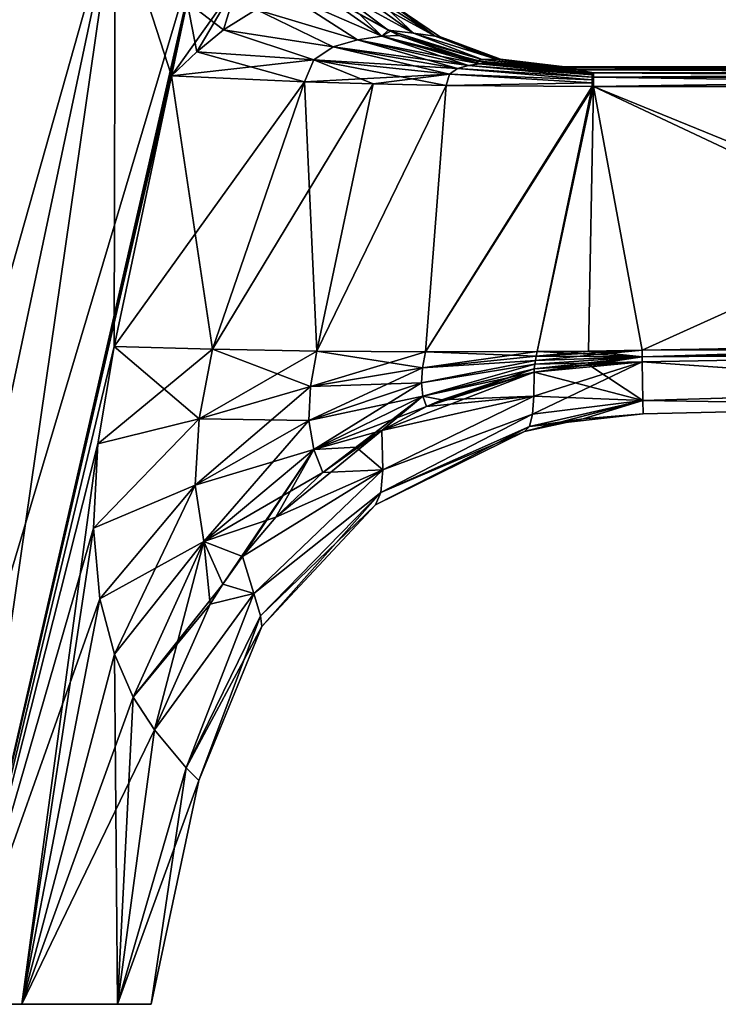
# Model space of a CAD drawing. Units: millimetres. Extents: x -36 to 119, y 0 to 111.
# Drawn here: x 16 to 67, y 0 to 72 of the extents above; entities that cross this region are included whole.
import ezdxf

# ---------------------------------------------------------------- set-up
doc = ezdxf.new("R2010")
doc.units = ezdxf.units.MM
doc.header["$LTSCALE"] = 65.185185
for name, color, linetype in [('1', 7, 'CONTINUOUS'), ('10', 7, 'CONTINUOUS'), ('11', 7, 'CONTINUOUS'), ('12', 7, 'CONTINUOUS'), ('13', 7, 'CONTINUOUS'), ('14', 7, 'CONTINUOUS'), ('15', 7, 'CONTINUOUS'), ('16', 7, 'CONTINUOUS'), ('17', 7, 'CONTINUOUS'), ('18', 7, 'CONTINUOUS'), ('19', 7, 'CONTINUOUS'), ('2', 7, 'CONTINUOUS'), ('21', 7, 'CONTINUOUS'), ('26', 7, 'CONTINUOUS'), ('27', 7, 'CONTINUOUS'), ('29', 7, 'CONTINUOUS'), ('30', 7, 'CONTINUOUS'), ('31', 7, 'CONTINUOUS'), ('32', 7, 'CONTINUOUS'), ('36', 7, 'CONTINUOUS'), ('37', 7, 'CONTINUOUS'), ('38', 7, 'CONTINUOUS'), ('39', 7, 'CONTINUOUS'), ('4', 7, 'CONTINUOUS'), ('40', 7, 'CONTINUOUS'), ('5', 7, 'CONTINUOUS'), ('6', 7, 'CONTINUOUS'), ('7', 7, 'CONTINUOUS'), ('8', 7, 'CONTINUOUS')]:
    doc.layers.add(name, color=color, linetype=linetype)

msp = doc.modelspace()

# ---------------------------------------------------------------- linework, layer by layer
at = {"layer": '1', "linetype": 'Continuous'}
for points in [[(22.906, 81.007, 24.373), (12.023, 83.32, 24.373), (0, 0, 25), (22.906, 81.007, 24.373)], [(5.758, 0, 24.357), (22.906, 81.007, 24.373), (0, 0, 25), (5.758, 0, 24.357)], [(11.212, 0, 22.466), (22.906, 81.007, 24.373), (5.758, 0, 24.357), (11.212, 0, 22.466)], [(22.839, 48.307, 21.767), (22.906, 81.007, 24.373), (11.212, 0, 22.466), (22.839, 48.307, 21.767)], [(27.066, 68.196, 21.767), (22.906, 81.007, 24.373), (22.839, 48.307, 21.767), (27.066, 68.196, 21.767)], [(28.215, 73.601, 21.767), (22.906, 81.007, 24.373), (27.066, 68.196, 21.767), (28.215, 73.601, 21.767)], [(21.643, 41.165, 21.586), (22.839, 48.307, 21.767), (11.212, 0, 22.466), (21.643, 41.165, 21.586)], [(16.068, 0, 19.441), (21.643, 41.165, 21.586), (11.212, 0, 22.466), (16.068, 0, 19.441)], [(21.317, 34.962, 20.989), (21.643, 41.165, 21.586), (16.068, 0, 19.441), (21.317, 34.962, 20.989)], [(21.796, 29.785, 19.904), (21.317, 34.962, 20.989), (16.068, 0, 19.441), (21.796, 29.785, 19.904)], [(22.855, 25.704, 18.319), (21.796, 29.785, 19.904), (16.068, 0, 19.441), (22.855, 25.704, 18.319)], [(23.085, 0, 10.729), (22.855, 25.704, 18.319), (16.068, 0, 19.441), (23.085, 0, 10.729)], [(24.247, 22.57, 16.22), (22.855, 25.704, 18.319), (23.085, 0, 10.729), (24.247, 22.57, 16.22)], [(25.797, 20.163, 13.5), (24.247, 22.57, 16.22), (23.085, 0, 10.729), (25.797, 20.163, 13.5)], [(28.134, 17.359, 7.302), (25.797, 20.163, 13.5), (23.085, 0, 10.729), (28.134, 17.359, 7.302)], [(25.559, 0), (28.134, 17.359, 7.302), (23.085, 0, 10.729), (25.559, 0)], [(29.054, 16.444), (28.134, 17.359, 7.302), (25.559, 0), (29.054, 16.444)]]:
    msp.add_3dface(points, dxfattribs=at)
at = {"layer": '10', "linetype": 'Continuous'}
for points in [[(35.686, 74.102, 16.999), (42.509, 71.102, 14.461), (37.649, 74.533, 15.111), (35.686, 74.102, 16.999)], [(42.509, 71.102, 14.461), (43.772, 71.148, 13.069), (37.649, 74.533, 15.111), (42.509, 71.102, 14.461)], [(37.649, 74.533, 15.111), (43.772, 71.148, 13.069), (43.14, 71.47, 13.093), (37.649, 74.533, 15.111)], [(39.057, 74.498, 13.246), (37.649, 74.533, 15.111), (42.981, 71.556, 13.099), (39.057, 74.498, 13.246)], [(42.981, 71.556, 13.099), (37.649, 74.533, 15.111), (43.14, 71.47, 13.093), (42.981, 71.556, 13.099)], [(33.279, 73.071, 18.728), (40.717, 70.846, 15.583), (35.686, 74.102, 16.999), (33.279, 73.071, 18.728)], [(40.717, 70.846, 15.583), (42.509, 71.102, 14.461), (35.686, 74.102, 16.999), (40.717, 70.846, 15.583)], [(30.884, 71.558, 20.051), (38.926, 70.316, 16.472), (33.279, 73.071, 18.728), (30.884, 71.558, 20.051)], [(38.926, 70.316, 16.472), (40.717, 70.846, 15.583), (33.279, 73.071, 18.728), (38.926, 70.316, 16.472)], [(28.907, 69.962, 20.972), (37.516, 69.356, 17.12), (30.884, 71.558, 20.051), (28.907, 69.962, 20.972)], [(37.516, 69.356, 17.12), (38.926, 70.316, 16.472), (30.884, 71.558, 20.051), (37.516, 69.356, 17.12)], [(40.717, 70.846, 15.583), (49.67, 69.083, 13.553), (42.509, 71.102, 14.461), (40.717, 70.846, 15.583)], [(43.772, 71.148, 13.069), (42.509, 71.102, 14.461), (49.42, 69.301, 12.91), (43.772, 71.148, 13.069)], [(49.67, 69.083, 13.553), (50.244, 69.135, 12.893), (42.509, 71.102, 14.461), (49.67, 69.083, 13.553)], [(42.509, 71.102, 14.461), (50.244, 69.135, 12.893), (49.42, 69.301, 12.91), (42.509, 71.102, 14.461)], [(37.516, 69.356, 17.12), (48.082, 68.729, 14.287), (38.926, 70.316, 16.472), (37.516, 69.356, 17.12)], [(38.926, 70.316, 16.472), (48.875, 68.942, 13.979), (40.717, 70.846, 15.583), (38.926, 70.316, 16.472)], [(48.082, 68.729, 14.287), (48.875, 68.942, 13.979), (38.926, 70.316, 16.472), (48.082, 68.729, 14.287)], [(48.875, 68.942, 13.979), (49.67, 69.083, 13.553), (40.717, 70.846, 15.583), (48.875, 68.942, 13.979)], [(27.066, 68.196, 21.767), (37.516, 69.356, 17.12), (28.907, 69.962, 20.972), (27.066, 68.196, 21.767)], [(27.066, 68.196, 21.767), (36.833, 67.751, 17.36), (37.516, 69.356, 17.12), (27.066, 68.196, 21.767)], [(36.833, 67.751, 17.36), (47.486, 68.308, 14.546), (37.516, 69.356, 17.12), (36.833, 67.751, 17.36)], [(47.486, 68.308, 14.546), (48.082, 68.729, 14.287), (37.516, 69.356, 17.12), (47.486, 68.308, 14.546)], [(48.082, 68.729, 14.287), (47.486, 68.308, 14.546), (57.968, 67.899, 13.627), (48.082, 68.729, 14.287)], [(48.875, 68.942, 13.979), (48.082, 68.729, 14.287), (57.968, 68.102, 13.481), (48.875, 68.942, 13.979)], [(57.968, 68.102, 13.481), (48.082, 68.729, 14.287), (57.968, 67.899, 13.627), (57.968, 68.102, 13.481)], [(49.67, 69.083, 13.553), (48.875, 68.942, 13.979), (57.968, 68.261, 13.288), (49.67, 69.083, 13.553)], [(57.968, 68.261, 13.288), (48.875, 68.942, 13.979), (57.968, 68.102, 13.481), (57.968, 68.261, 13.288)], [(50.244, 69.135, 12.893), (49.67, 69.083, 13.553), (50.412, 69.104, 12.89), (50.244, 69.135, 12.893)], [(50.412, 69.104, 12.89), (49.67, 69.083, 13.553), (57.967, 68.417, 12.818), (50.412, 69.104, 12.89)], [(57.967, 68.417, 12.818), (49.67, 69.083, 13.553), (57.967, 68.369, 13.063), (57.967, 68.417, 12.818)], [(57.967, 68.369, 13.063), (49.67, 69.083, 13.553), (57.968, 68.261, 13.288), (57.967, 68.369, 13.063)], [(36.833, 67.751, 17.36), (41.888, 67.596, 15.816), (47.486, 68.308, 14.546), (36.833, 67.751, 17.36)], [(41.888, 67.596, 15.816), (47.239, 67.485, 14.665), (47.486, 68.308, 14.546), (41.888, 67.596, 15.816)], [(47.486, 68.308, 14.546), (47.239, 67.485, 14.665), (57.968, 67.667, 13.718), (47.486, 68.308, 14.546)], [(57.968, 67.899, 13.627), (47.486, 68.308, 14.546), (57.968, 67.667, 13.718), (57.968, 67.899, 13.627)], [(47.239, 67.485, 14.665), (57.969, 67.419, 13.75), (57.968, 67.667, 13.718), (47.239, 67.485, 14.665)]]:
    msp.add_3dface(points, dxfattribs=at)
at = {"layer": '11', "linetype": 'Continuous'}
for points in [[(28.215, 73.601, 21.767), (30.884, 71.558, 20.051), (31.949, 75.132, 19.61), (28.215, 73.601, 21.767)], [(30.884, 71.558, 20.051), (33.279, 73.071, 18.728), (31.949, 75.132, 19.61), (30.884, 71.558, 20.051)], [(28.215, 73.601, 21.767), (27.066, 68.196, 21.767), (28.907, 69.962, 20.972), (28.215, 73.601, 21.767)], [(28.215, 73.601, 21.767), (28.907, 69.962, 20.972), (30.884, 71.558, 20.051), (28.215, 73.601, 21.767)]]:
    msp.add_3dface(points, dxfattribs=at)
at = {"layer": '12', "linetype": 'Continuous'}
for points in [[(28.215, 73.601, -21.767), (31.949, 75.132, -19.61), (27.066, 68.196, -21.767), (28.215, 73.601, -21.767)], [(27.066, 68.196, -21.767), (31.949, 75.132, -19.61), (28.907, 69.962, -20.972), (27.066, 68.196, -21.767)], [(28.907, 69.962, -20.972), (31.949, 75.132, -19.61), (30.884, 71.558, -20.051), (28.907, 69.962, -20.972)], [(30.884, 71.558, -20.051), (31.949, 75.132, -19.61), (33.279, 73.071, -18.728), (30.884, 71.558, -20.051)]]:
    msp.add_3dface(points, dxfattribs=at)
at = {"layer": '13', "linetype": 'Continuous'}
for points in [[(35.686, 74.102, -16.999), (37.649, 74.533, -15.111), (42.509, 71.102, -14.461), (35.686, 74.102, -16.999)], [(37.649, 74.533, -15.111), (39.057, 74.498, -13.246), (42.509, 71.102, -14.461), (37.649, 74.533, -15.111)], [(42.509, 71.102, -14.461), (39.057, 74.498, -13.246), (42.981, 71.556, -13.099), (42.509, 71.102, -14.461)], [(33.279, 73.071, -18.728), (35.686, 74.102, -16.999), (40.717, 70.846, -15.583), (33.279, 73.071, -18.728)], [(35.686, 74.102, -16.999), (42.509, 71.102, -14.461), (40.717, 70.846, -15.583), (35.686, 74.102, -16.999)], [(30.884, 71.558, -20.051), (33.279, 73.071, -18.728), (38.926, 70.316, -16.472), (30.884, 71.558, -20.051)], [(33.279, 73.071, -18.728), (40.717, 70.846, -15.583), (38.926, 70.316, -16.472), (33.279, 73.071, -18.728)], [(28.907, 69.962, -20.972), (30.884, 71.558, -20.051), (37.516, 69.356, -17.12), (28.907, 69.962, -20.972)], [(30.884, 71.558, -20.051), (38.926, 70.316, -16.472), (37.516, 69.356, -17.12), (30.884, 71.558, -20.051)], [(42.509, 71.102, -14.461), (48.875, 68.942, -13.979), (40.717, 70.846, -15.583), (42.509, 71.102, -14.461)], [(43.14, 71.47, -13.093), (42.509, 71.102, -14.461), (42.981, 71.556, -13.099), (43.14, 71.47, -13.093)], [(43.772, 71.148, -13.069), (42.509, 71.102, -14.461), (43.14, 71.47, -13.093), (43.772, 71.148, -13.069)], [(43.772, 71.148, -13.069), (49.67, 69.083, -13.553), (42.509, 71.102, -14.461), (43.772, 71.148, -13.069)], [(49.67, 69.083, -13.553), (48.875, 68.942, -13.979), (42.509, 71.102, -14.461), (49.67, 69.083, -13.553)], [(49.42, 69.301, -12.91), (49.67, 69.083, -13.553), (43.772, 71.148, -13.069), (49.42, 69.301, -12.91)], [(38.926, 70.316, -16.472), (47.486, 68.308, -14.546), (37.516, 69.356, -17.12), (38.926, 70.316, -16.472)], [(40.717, 70.846, -15.583), (48.082, 68.729, -14.287), (38.926, 70.316, -16.472), (40.717, 70.846, -15.583)], [(48.082, 68.729, -14.287), (47.486, 68.308, -14.546), (38.926, 70.316, -16.472), (48.082, 68.729, -14.287)], [(48.875, 68.942, -13.979), (48.082, 68.729, -14.287), (40.717, 70.846, -15.583), (48.875, 68.942, -13.979)], [(27.066, 68.196, -21.767), (28.907, 69.962, -20.972), (36.833, 67.751, -17.36), (27.066, 68.196, -21.767)], [(28.907, 69.962, -20.972), (37.516, 69.356, -17.12), (36.833, 67.751, -17.36), (28.907, 69.962, -20.972)], [(37.516, 69.356, -17.12), (41.888, 67.596, -15.816), (36.833, 67.751, -17.36), (37.516, 69.356, -17.12)], [(47.486, 68.308, -14.546), (47.239, 67.485, -14.665), (37.516, 69.356, -17.12), (47.486, 68.308, -14.546)], [(47.239, 67.485, -14.665), (41.888, 67.596, -15.816), (37.516, 69.356, -17.12), (47.239, 67.485, -14.665)], [(48.082, 68.729, -14.287), (57.968, 67.899, -13.627), (47.486, 68.308, -14.546), (48.082, 68.729, -14.287)], [(48.875, 68.942, -13.979), (57.968, 68.102, -13.481), (48.082, 68.729, -14.287), (48.875, 68.942, -13.979)], [(57.968, 68.102, -13.481), (57.968, 67.899, -13.627), (48.082, 68.729, -14.287), (57.968, 68.102, -13.481)], [(49.67, 69.083, -13.553), (57.968, 68.261, -13.288), (48.875, 68.942, -13.979), (49.67, 69.083, -13.553)], [(57.968, 68.261, -13.288), (57.968, 68.102, -13.481), (48.875, 68.942, -13.979), (57.968, 68.261, -13.288)], [(50.244, 69.135, -12.893), (49.67, 69.083, -13.553), (49.42, 69.301, -12.91), (50.244, 69.135, -12.893)], [(50.244, 69.135, -12.893), (57.967, 68.369, -13.063), (49.67, 69.083, -13.553), (50.244, 69.135, -12.893)], [(57.967, 68.369, -13.063), (57.968, 68.261, -13.288), (49.67, 69.083, -13.553), (57.967, 68.369, -13.063)], [(50.412, 69.104, -12.89), (57.967, 68.369, -13.063), (50.244, 69.135, -12.893), (50.412, 69.104, -12.89)], [(57.967, 68.417, -12.818), (57.967, 68.369, -13.063), (50.412, 69.104, -12.89), (57.967, 68.417, -12.818)], [(47.486, 68.308, -14.546), (57.968, 67.667, -13.718), (47.239, 67.485, -14.665), (47.486, 68.308, -14.546)], [(57.968, 67.899, -13.627), (57.968, 67.667, -13.718), (47.486, 68.308, -14.546), (57.968, 67.899, -13.627)], [(57.968, 67.667, -13.718), (57.969, 67.419, -13.75), (47.239, 67.485, -14.665), (57.968, 67.667, -13.718)]]:
    msp.add_3dface(points, dxfattribs=at)
at = {"layer": '14', "linetype": 'Continuous'}
for points in [[(53.935, 47.938, -13.75), (58.076, 67.419, -13.75), (57.706, 47.977, -13.75), (53.935, 47.938, -13.75)], [(57.706, 47.977, -13.75), (58.076, 67.419, -13.75), (61.636, 48.036, -13.75), (57.706, 47.977, -13.75)], [(58.076, 67.419, -13.75), (104.552, 67.419, -13.75), (61.636, 48.036, -13.75), (58.076, 67.419, -13.75)], [(104.552, 67.419, -13.75), (97.887, 48.669, -13.75), (61.636, 48.036, -13.75), (104.552, 67.419, -13.75)]]:
    msp.add_3dface(points, dxfattribs=at)
at = {"layer": '15', "linetype": 'Continuous'}
for points in [[(27.066, 68.196, -21.767), (36.833, 67.751, -17.36), (22.839, 48.307, -21.767), (27.066, 68.196, -21.767)], [(22.839, 48.307, -21.767), (36.833, 67.751, -17.36), (30.072, 48.108, -18.326), (22.839, 48.307, -21.767)], [(36.833, 67.751, -17.36), (41.888, 67.596, -15.816), (30.072, 48.108, -18.326), (36.833, 67.751, -17.36)], [(30.072, 48.108, -18.326), (41.888, 67.596, -15.816), (37.74, 47.973, -15.81), (30.072, 48.108, -18.326)], [(41.888, 67.596, -15.816), (47.239, 67.485, -14.665), (37.74, 47.973, -15.81), (41.888, 67.596, -15.816)], [(37.74, 47.973, -15.81), (47.239, 67.485, -14.665), (45.73, 47.914, -14.271), (37.74, 47.973, -15.81)], [(47.239, 67.485, -14.665), (57.969, 67.419, -13.75), (45.73, 47.914, -14.271), (47.239, 67.485, -14.665)], [(45.73, 47.914, -14.271), (57.969, 67.419, -13.75), (58.022, 67.419, -13.75), (45.73, 47.914, -14.271)], [(58.076, 67.419, -13.75), (53.935, 47.938, -13.75), (45.73, 47.914, -14.271), (58.076, 67.419, -13.75)], [(58.076, 67.419, -13.75), (45.73, 47.914, -14.271), (58.022, 67.419, -13.75), (58.076, 67.419, -13.75)]]:
    msp.add_3dface(points, dxfattribs=at)
at = {"layer": '16', "linetype": 'Continuous'}
for points in [[(61.636, 48.036, -13.75), (97.887, 48.669, -13.75), (96.781, 48.176, -13.631), (61.636, 48.036, -13.75)], [(61.636, 48.036, -13.75), (96.781, 48.176, -13.631), (61.645, 47.552, -13.625), (61.636, 48.036, -13.75)], [(96.781, 48.176, -13.631), (95.906, 47.787, -13.281), (61.645, 47.552, -13.625), (96.781, 48.176, -13.631)], [(61.645, 47.552, -13.625), (95.906, 47.787, -13.281), (61.651, 47.189, -13.281), (61.645, 47.552, -13.625)]]:
    msp.add_3dface(points, dxfattribs=at)
at = {"layer": '17', "linetype": 'Continuous'}
for points in [[(21.643, 41.165, -21.586), (22.839, 48.307, -21.767), (29.077, 43.006, -18.157), (21.643, 41.165, -21.586)], [(22.839, 48.307, -21.767), (30.072, 48.108, -18.326), (29.077, 43.006, -18.157), (22.839, 48.307, -21.767)], [(29.077, 43.006, -18.157), (30.072, 48.108, -18.326), (37.261, 45.366, -15.682), (29.077, 43.006, -18.157)], [(30.072, 48.108, -18.326), (37.74, 47.973, -15.81), (37.261, 45.366, -15.682), (30.072, 48.108, -18.326)], [(37.261, 45.366, -15.682), (37.74, 47.973, -15.81), (45.512, 46.757, -14.202), (37.261, 45.366, -15.682)], [(37.74, 47.973, -15.81), (45.73, 47.914, -14.271), (45.512, 46.757, -14.202), (37.74, 47.973, -15.81)], [(45.512, 46.757, -14.202), (45.73, 47.914, -14.271), (53.867, 47.606, -13.728), (45.512, 46.757, -14.202)], [(45.73, 47.914, -14.271), (53.935, 47.938, -13.75), (53.867, 47.606, -13.728), (45.73, 47.914, -14.271)], [(45.43, 45.639, -13.945), (45.512, 46.757, -14.202), (53.808, 47.296, -13.665), (45.43, 45.639, -13.945)], [(53.761, 47.02, -13.57), (45.43, 45.639, -13.945), (53.808, 47.296, -13.665), (53.761, 47.02, -13.57)], [(45.518, 44.658, -13.455), (45.43, 45.639, -13.945), (53.761, 47.02, -13.57), (45.518, 44.658, -13.455)], [(53.808, 47.296, -13.665), (45.512, 46.757, -14.202), (53.867, 47.606, -13.728), (53.808, 47.296, -13.665)], [(53.714, 46.671, -13.369), (45.518, 44.658, -13.455), (53.761, 47.02, -13.57), (53.714, 46.671, -13.369)], [(45.43, 45.639, -13.945), (37.261, 45.366, -15.682), (45.512, 46.757, -14.202), (45.43, 45.639, -13.945)], [(53.698, 46.418, -13.11), (45.518, 44.658, -13.455), (53.714, 46.671, -13.369), (53.698, 46.418, -13.11)], [(46.932, 44.406, -12.759), (45.518, 44.658, -13.455), (53.698, 46.418, -13.11), (46.932, 44.406, -12.759)], [(37.154, 42.879, -15.152), (37.261, 45.366, -15.682), (45.43, 45.639, -13.945), (37.154, 42.879, -15.152)], [(45.518, 44.658, -13.455), (37.154, 42.879, -15.152), (45.43, 45.639, -13.945), (45.518, 44.658, -13.455)], [(37.154, 42.879, -15.152), (29.077, 43.006, -18.157), (37.261, 45.366, -15.682), (37.154, 42.879, -15.152)], [(37.51, 40.748, -14.09), (37.154, 42.879, -15.152), (45.518, 44.658, -13.455), (37.51, 40.748, -14.09)], [(45.798, 43.905, -12.701), (37.51, 40.748, -14.09), (45.518, 44.658, -13.455), (45.798, 43.905, -12.701)], [(45.798, 43.905, -12.701), (45.518, 44.658, -13.455), (46.932, 44.406, -12.759), (45.798, 43.905, -12.701)], [(42.516, 42.151, -12.546), (37.51, 40.748, -14.09), (45.798, 43.905, -12.701), (42.516, 42.151, -12.546)], [(21.317, 34.962, -20.989), (21.643, 41.165, -21.586), (29.077, 43.006, -18.157), (21.317, 34.962, -20.989)], [(28.8, 38.14, -17.326), (21.317, 34.962, -20.989), (29.077, 43.006, -18.157), (28.8, 38.14, -17.326)], [(28.8, 38.14, -17.326), (29.077, 43.006, -18.157), (37.154, 42.879, -15.152), (28.8, 38.14, -17.326)], [(37.51, 40.748, -14.09), (28.8, 38.14, -17.326), (37.154, 42.879, -15.152), (37.51, 40.748, -14.09)], [(40.625, 40.917, -12.474), (37.51, 40.748, -14.09), (42.516, 42.151, -12.546), (40.625, 40.917, -12.474)], [(29.437, 33.98, -15.542), (28.8, 38.14, -17.326), (37.51, 40.748, -14.09), (29.437, 33.98, -15.542)], [(38.183, 39.052, -12.406), (29.437, 33.98, -15.542), (37.51, 40.748, -14.09), (38.183, 39.052, -12.406)], [(38.183, 39.052, -12.406), (37.51, 40.748, -14.09), (40.625, 40.917, -12.474), (38.183, 39.052, -12.406)], [(34.72, 35.777, -12.383), (29.437, 33.98, -15.542), (38.183, 39.052, -12.406), (34.72, 35.777, -12.383)], [(21.796, 29.785, -19.904), (21.317, 34.962, -20.989), (28.8, 38.14, -17.326), (21.796, 29.785, -19.904)], [(29.437, 33.98, -15.542), (21.796, 29.785, -19.904), (28.8, 38.14, -17.326), (29.437, 33.98, -15.542)], [(32.286, 32.899, -12.445), (29.437, 33.98, -15.542), (34.72, 35.777, -12.383), (32.286, 32.899, -12.445)], [(22.855, 25.704, -18.319), (21.796, 29.785, -19.904), (29.437, 33.98, -15.542), (22.855, 25.704, -18.319)], [(24.247, 22.57, -16.22), (22.855, 25.704, -18.319), (29.437, 33.98, -15.542), (24.247, 22.57, -16.22)], [(30.828, 30.864, -12.531), (24.247, 22.57, -16.22), (29.437, 33.98, -15.542), (30.828, 30.864, -12.531)], [(30.828, 30.864, -12.531), (29.437, 33.98, -15.542), (32.286, 32.899, -12.445), (30.828, 30.864, -12.531)], [(29.888, 29.389, -12.613), (24.247, 22.57, -16.22), (30.828, 30.864, -12.531), (29.888, 29.389, -12.613)], [(25.797, 20.163, -13.5), (24.247, 22.57, -16.22), (29.888, 29.389, -12.613), (25.797, 20.163, -13.5)]]:
    msp.add_3dface(points, dxfattribs=at)
at = {"layer": '18', "linetype": 'Continuous'}
for points in [[(53.935, 47.938, -13.75), (61.645, 47.552, -13.625), (53.867, 47.606, -13.728), (53.935, 47.938, -13.75)], [(53.935, 47.938, -13.75), (57.706, 47.977, -13.75), (61.645, 47.552, -13.625), (53.935, 47.938, -13.75)], [(57.706, 47.977, -13.75), (61.636, 48.036, -13.75), (61.645, 47.552, -13.625), (57.706, 47.977, -13.75)], [(61.651, 47.189, -13.281), (53.714, 46.671, -13.369), (53.761, 47.02, -13.57), (61.651, 47.189, -13.281)], [(53.714, 46.671, -13.369), (61.651, 47.189, -13.281), (57.727, 46.973, -13.244), (53.714, 46.671, -13.369)], [(61.645, 47.552, -13.625), (61.651, 47.189, -13.281), (53.761, 47.02, -13.57), (61.645, 47.552, -13.625)], [(61.645, 47.552, -13.625), (53.761, 47.02, -13.57), (53.808, 47.296, -13.665), (61.645, 47.552, -13.625)], [(61.645, 47.552, -13.625), (53.808, 47.296, -13.665), (53.867, 47.606, -13.728), (61.645, 47.552, -13.625)], [(53.698, 46.418, -13.11), (53.714, 46.671, -13.369), (57.727, 46.973, -13.244), (53.698, 46.418, -13.11)]]:
    msp.add_3dface(points, dxfattribs=at)
at = {"layer": '19', "linetype": 'Continuous'}
for points in [[(104.552, 68.417, -12.817), (104.552, 68.102, -13.481), (58.076, 68.417, -12.817), (104.552, 68.417, -12.817)], [(58.076, 68.417, -12.817), (104.552, 68.102, -13.481), (58.076, 68.102, -13.481), (58.076, 68.417, -12.817)], [(104.552, 67.419, -13.75), (58.076, 67.419, -13.75), (58.076, 68.102, -13.481), (104.552, 67.419, -13.75)], [(104.552, 68.102, -13.481), (104.552, 67.419, -13.75), (58.076, 68.102, -13.481), (104.552, 68.102, -13.481)]]:
    msp.add_3dface(points, dxfattribs=at)
at = {"layer": '2', "linetype": 'Continuous'}
for points in [[(53.935, 47.938, 13.75), (57.706, 47.977, 13.75), (58.076, 67.419, 13.75), (53.935, 47.938, 13.75)], [(57.706, 47.977, 13.75), (61.636, 48.036, 13.75), (58.076, 67.419, 13.75), (57.706, 47.977, 13.75)], [(61.636, 48.036, 13.75), (97.887, 48.669, 13.75), (58.076, 67.419, 13.75), (61.636, 48.036, 13.75)], [(58.076, 67.419, 13.75), (97.887, 48.669, 13.75), (100.847, 49.986, 13.75), (58.076, 67.419, 13.75)], [(104.552, 67.419, 13.75), (58.076, 67.419, 13.75), (100.847, 49.986, 13.75), (104.552, 67.419, 13.75)]]:
    msp.add_3dface(points, dxfattribs=at)
at = {"layer": '21', "linetype": 'Continuous'}
for points in [[(22.906, 81.007, -24.373), (0, 0, -25), (12.023, 83.32, -24.373), (22.906, 81.007, -24.373)], [(5.758, 0, -24.357), (0, 0, -25), (22.906, 81.007, -24.373), (5.758, 0, -24.357)], [(29.364, 79.007, -21.767), (5.758, 0, -24.357), (22.906, 81.007, -24.373), (29.364, 79.007, -21.767)], [(5.758, 0, -24.357), (29.364, 79.007, -21.767), (11.212, 0, -22.466), (5.758, 0, -24.357)], [(29.364, 79.007, -21.767), (28.215, 73.601, -21.767), (11.212, 0, -22.466), (29.364, 79.007, -21.767)], [(28.215, 73.601, -21.767), (27.066, 68.196, -21.767), (11.212, 0, -22.466), (28.215, 73.601, -21.767)], [(27.066, 68.196, -21.767), (22.839, 48.307, -21.767), (11.212, 0, -22.466), (27.066, 68.196, -21.767)], [(22.839, 48.307, -21.767), (21.643, 41.165, -21.586), (11.212, 0, -22.466), (22.839, 48.307, -21.767)], [(21.643, 41.165, -21.586), (21.317, 34.962, -20.989), (11.212, 0, -22.466), (21.643, 41.165, -21.586)], [(21.317, 34.962, -20.989), (21.796, 29.785, -19.904), (11.212, 0, -22.466), (21.317, 34.962, -20.989)], [(11.212, 0, -22.466), (21.796, 29.785, -19.904), (16.068, 0, -19.441), (11.212, 0, -22.466)], [(21.796, 29.785, -19.904), (22.855, 25.704, -18.319), (16.068, 0, -19.441), (21.796, 29.785, -19.904)], [(22.855, 25.704, -18.319), (24.247, 22.57, -16.22), (16.068, 0, -19.441), (22.855, 25.704, -18.319)], [(24.247, 22.57, -16.22), (25.797, 20.163, -13.5), (16.068, 0, -19.441), (24.247, 22.57, -16.22)], [(16.068, 0, -19.441), (25.797, 20.163, -13.5), (23.085, 0, -10.729), (16.068, 0, -19.441)], [(23.085, 0, -10.729), (25.797, 20.163, -13.5), (28.134, 17.359, -7.302), (23.085, 0, -10.729)], [(29.054, 16.444), (23.085, 0, -10.729), (28.134, 17.359, -7.302), (29.054, 16.444)], [(29.054, 16.444), (25.559, 0), (23.085, 0, -10.729), (29.054, 16.444)]]:
    msp.add_3dface(points, dxfattribs=at)
at = {"layer": '26', "linetype": 'Continuous'}
for points in [[(39.057, 74.498, 13.246), (42.981, 71.556, 13.099), (44.831, 71.318, 9.506), (39.057, 74.498, 13.246)], [(41.015, 74.096, 9.429), (39.057, 74.498, 13.246), (44.831, 71.318, 9.506), (41.015, 74.096, 9.429)], [(42.151, 73.87, 5.898), (41.015, 74.096, 9.429), (46.434, 71.109, 4.158), (42.151, 73.87, 5.898)], [(46.434, 71.109, 4.158), (41.015, 74.096, 9.429), (44.831, 71.318, 9.506), (46.434, 71.109, 4.158)], [(42.816, 73.775, 0), (42.151, 73.87, 5.898), (46.434, 71.109, 4.158), (42.816, 73.775, 0)], [(46.759, 71.092, -0.001), (42.816, 73.775, 0), (46.434, 71.109, 4.158), (46.759, 71.092, -0.001)], [(42.981, 71.556, 13.099), (43.14, 71.47, 13.093), (49.876, 69.389, 9.557), (42.981, 71.556, 13.099)], [(44.831, 71.318, 9.506), (42.981, 71.556, 13.099), (49.876, 69.389, 9.557), (44.831, 71.318, 9.506)], [(43.14, 71.47, 13.093), (43.772, 71.148, 13.069), (49.876, 69.389, 9.557), (43.14, 71.47, 13.093)], [(43.772, 71.148, 13.069), (49.42, 69.301, 12.91), (49.876, 69.389, 9.557), (43.772, 71.148, 13.069)], [(46.434, 71.109, 4.158), (44.831, 71.318, 9.506), (50.917, 69.404, 4.777), (46.434, 71.109, 4.158)], [(50.917, 69.404, 4.777), (44.831, 71.318, 9.506), (49.876, 69.389, 9.557), (50.917, 69.404, 4.777)], [(46.759, 71.092, -0.001), (46.434, 71.109, 4.158), (51.229, 69.418, -0.001), (46.759, 71.092, -0.001)], [(51.229, 69.418, -0.001), (46.434, 71.109, 4.158), (50.917, 69.404, 4.777), (51.229, 69.418, -0.001)], [(48.941, 70.122, -0.001), (46.759, 71.092, -0.001), (51.229, 69.418, -0.001), (48.941, 70.122, -0.001)], [(49.876, 69.389, 9.557), (49.42, 69.301, 12.91), (56.913, 68.643, 8.871), (49.876, 69.389, 9.557)], [(49.42, 69.301, 12.91), (50.244, 69.135, 12.893), (56.913, 68.643, 8.871), (49.42, 69.301, 12.91)], [(50.917, 69.404, 4.777), (49.876, 69.389, 9.557), (56.318, 68.771, 5.462), (50.917, 69.404, 4.777)], [(56.318, 68.771, 5.462), (49.876, 69.389, 9.557), (56.913, 68.643, 8.871), (56.318, 68.771, 5.462)], [(50.244, 69.135, 12.893), (50.412, 69.104, 12.89), (56.913, 68.643, 8.871), (50.244, 69.135, 12.893)], [(50.412, 69.104, 12.89), (57.967, 68.417, 12.818), (56.913, 68.643, 8.871), (50.412, 69.104, 12.89)], [(51.229, 69.418, -0.001), (50.917, 69.404, 4.777), (56.035, 68.833, 2.534), (51.229, 69.418, -0.001)], [(56.035, 68.833, 2.534), (50.917, 69.404, 4.777), (56.318, 68.771, 5.462), (56.035, 68.833, 2.534)], [(55.959, 68.85, 0.001), (51.229, 69.418, -0.001), (56.035, 68.833, 2.534), (55.959, 68.85, 0.001)]]:
    msp.add_3dface(points, dxfattribs=at)
at = {"layer": '27', "linetype": 'Continuous'}
for points in [[(55.959, 68.85, 0.001), (56.035, 68.833, 2.534), (105.9, 68.85), (55.959, 68.85, 0.001)], [(56.035, 68.833, -2.533), (55.959, 68.85, 0.001), (105.9, 68.85), (56.035, 68.833, -2.533)], [(105.9, 68.422, -12.749), (56.035, 68.833, -2.533), (105.9, 68.85), (105.9, 68.422, -12.749)], [(56.035, 68.833, 2.534), (56.318, 68.771, 5.462), (105.9, 68.85), (56.035, 68.833, 2.534)], [(56.035, 68.833, -2.533), (105.9, 68.422, -12.749), (56.318, 68.771, -5.461), (56.035, 68.833, -2.533)], [(56.318, 68.771, 5.462), (56.913, 68.643, 8.871), (105.9, 68.85), (56.318, 68.771, 5.462)], [(56.318, 68.771, -5.461), (105.9, 68.422, -12.749), (56.912, 68.643, -8.871), (56.318, 68.771, -5.461)], [(56.913, 68.643, 8.871), (105.9, 68.422, 12.749), (105.9, 68.85), (56.913, 68.643, 8.871)], [(57.967, 68.417, -12.818), (56.912, 68.643, -8.871), (58.021, 68.417, -12.817), (57.967, 68.417, -12.818)], [(104.552, 68.417, -12.817), (58.076, 68.417, -12.817), (56.912, 68.643, -8.871), (104.552, 68.417, -12.817)], [(105.227, 68.418, -12.8), (104.552, 68.417, -12.817), (56.912, 68.643, -8.871), (105.227, 68.418, -12.8)], [(56.912, 68.643, -8.871), (58.076, 68.417, -12.817), (58.021, 68.417, -12.817), (56.912, 68.643, -8.871)], [(105.9, 68.422, -12.749), (105.227, 68.418, -12.8), (56.912, 68.643, -8.871), (105.9, 68.422, -12.749)], [(105.9, 68.422, 12.749), (56.913, 68.643, 8.871), (58.076, 68.417, 12.817), (105.9, 68.422, 12.749)], [(57.967, 68.417, 12.818), (58.021, 68.417, 12.817), (56.913, 68.643, 8.871), (57.967, 68.417, 12.818)], [(58.021, 68.417, 12.817), (58.076, 68.417, 12.817), (56.913, 68.643, 8.871), (58.021, 68.417, 12.817)], [(105.227, 68.418, 12.8), (105.9, 68.422, 12.749), (58.076, 68.417, 12.817), (105.227, 68.418, 12.8)], [(58.076, 68.417, 12.817), (104.552, 68.417, 12.817), (105.227, 68.418, 12.8), (58.076, 68.417, 12.817)]]:
    msp.add_3dface(points, dxfattribs=at)
at = {"layer": '29', "linetype": 'Continuous'}
for points in [[(42.981, 71.556, -13.099), (39.057, 74.498, -13.246), (44.83, 71.318, -9.508), (42.981, 71.556, -13.099)], [(39.057, 74.498, -13.246), (41.015, 74.096, -9.429), (44.83, 71.318, -9.508), (39.057, 74.498, -13.246)], [(41.015, 74.096, -9.429), (42.151, 73.87, -5.898), (44.83, 71.318, -9.508), (41.015, 74.096, -9.429)], [(42.151, 73.87, -5.898), (42.816, 73.775, 0), (46.433, 71.109, -4.162), (42.151, 73.87, -5.898)], [(44.83, 71.318, -9.508), (42.151, 73.87, -5.898), (46.433, 71.109, -4.162), (44.83, 71.318, -9.508)], [(42.816, 73.775, 0), (46.759, 71.092, -0.001), (46.433, 71.109, -4.162), (42.816, 73.775, 0)], [(43.14, 71.47, -13.093), (42.981, 71.556, -13.099), (49.876, 69.389, -9.559), (43.14, 71.47, -13.093)], [(42.981, 71.556, -13.099), (44.83, 71.318, -9.508), (49.876, 69.389, -9.559), (42.981, 71.556, -13.099)], [(43.772, 71.148, -13.069), (43.14, 71.47, -13.093), (49.876, 69.389, -9.559), (43.772, 71.148, -13.069)], [(49.42, 69.301, -12.91), (43.772, 71.148, -13.069), (49.876, 69.389, -9.559), (49.42, 69.301, -12.91)], [(44.83, 71.318, -9.508), (46.433, 71.109, -4.162), (50.917, 69.404, -4.78), (44.83, 71.318, -9.508)], [(49.876, 69.389, -9.559), (44.83, 71.318, -9.508), (50.917, 69.404, -4.78), (49.876, 69.389, -9.559)], [(46.433, 71.109, -4.162), (46.759, 71.092, -0.001), (50.917, 69.404, -4.78), (46.433, 71.109, -4.162)], [(46.759, 71.092, -0.001), (48.941, 70.122, -0.001), (50.917, 69.404, -4.78), (46.759, 71.092, -0.001)], [(48.941, 70.122, -0.001), (51.229, 69.418, -0.001), (50.917, 69.404, -4.78), (48.941, 70.122, -0.001)], [(56.912, 68.643, -8.871), (49.42, 69.301, -12.91), (49.876, 69.389, -9.559), (56.912, 68.643, -8.871)], [(57.967, 68.417, -12.818), (50.244, 69.135, -12.893), (49.42, 69.301, -12.91), (57.967, 68.417, -12.818)], [(57.967, 68.417, -12.818), (49.42, 69.301, -12.91), (56.912, 68.643, -8.871), (57.967, 68.417, -12.818)], [(56.318, 68.771, -5.461), (49.876, 69.389, -9.559), (50.917, 69.404, -4.78), (56.318, 68.771, -5.461)], [(56.318, 68.771, -5.461), (56.912, 68.643, -8.871), (49.876, 69.389, -9.559), (56.318, 68.771, -5.461)], [(57.967, 68.417, -12.818), (50.412, 69.104, -12.89), (50.244, 69.135, -12.893), (57.967, 68.417, -12.818)], [(51.229, 69.418, -0.001), (56.035, 68.833, -2.533), (50.917, 69.404, -4.78), (51.229, 69.418, -0.001)], [(56.035, 68.833, -2.533), (56.318, 68.771, -5.461), (50.917, 69.404, -4.78), (56.035, 68.833, -2.533)], [(51.229, 69.418, -0.001), (55.959, 68.85, 0.001), (56.035, 68.833, -2.533), (51.229, 69.418, -0.001)]]:
    msp.add_3dface(points, dxfattribs=at)
at = {"layer": '30', "linetype": 'Continuous'}
for points in [[(58.076, 68.417, 12.817), (57.967, 68.369, 13.063), (57.968, 68.261, 13.288), (58.076, 68.417, 12.817)], [(57.967, 68.369, 13.063), (58.076, 68.417, 12.817), (58.021, 68.417, 12.817), (57.967, 68.369, 13.063)], [(57.967, 68.417, 12.818), (57.967, 68.369, 13.063), (58.021, 68.417, 12.817), (57.967, 68.417, 12.818)], [(58.076, 68.102, 13.481), (58.076, 68.417, 12.817), (57.968, 68.102, 13.481), (58.076, 68.102, 13.481)], [(58.076, 68.417, 12.817), (57.968, 68.261, 13.288), (57.968, 68.102, 13.481), (58.076, 68.417, 12.817)], [(57.969, 67.419, 13.75), (58.076, 68.102, 13.481), (57.968, 67.667, 13.718), (57.969, 67.419, 13.75)], [(58.076, 68.102, 13.481), (57.968, 68.102, 13.481), (57.968, 67.899, 13.627), (58.076, 68.102, 13.481)], [(58.076, 68.102, 13.481), (57.968, 67.899, 13.627), (57.968, 67.667, 13.718), (58.076, 68.102, 13.481)], [(57.969, 67.419, 13.75), (58.022, 67.419, 13.75), (58.076, 68.102, 13.481), (57.969, 67.419, 13.75)], [(58.022, 67.419, 13.75), (58.076, 67.419, 13.75), (58.076, 68.102, 13.481), (58.022, 67.419, 13.75)]]:
    msp.add_3dface(points, dxfattribs=at)
at = {"layer": '31', "linetype": 'Continuous'}
for points in [[(57.967, 68.417, -12.818), (58.021, 68.417, -12.817), (57.967, 68.369, -13.063), (57.967, 68.417, -12.818)], [(57.967, 68.369, -13.063), (58.076, 68.417, -12.817), (58.076, 68.102, -13.481), (57.967, 68.369, -13.063)], [(58.076, 68.417, -12.817), (57.967, 68.369, -13.063), (58.021, 68.417, -12.817), (58.076, 68.417, -12.817)], [(57.968, 68.261, -13.288), (57.967, 68.369, -13.063), (58.076, 68.102, -13.481), (57.968, 68.261, -13.288)], [(57.968, 68.102, -13.481), (57.968, 68.261, -13.288), (58.076, 68.102, -13.481), (57.968, 68.102, -13.481)], [(57.968, 67.899, -13.627), (57.968, 68.102, -13.481), (58.076, 68.102, -13.481), (57.968, 67.899, -13.627)], [(58.076, 67.419, -13.75), (57.968, 67.899, -13.627), (58.076, 68.102, -13.481), (58.076, 67.419, -13.75)], [(57.968, 67.667, -13.718), (57.968, 67.899, -13.627), (58.076, 67.419, -13.75), (57.968, 67.667, -13.718)], [(57.969, 67.419, -13.75), (57.968, 67.667, -13.718), (58.022, 67.419, -13.75), (57.969, 67.419, -13.75)], [(57.968, 67.667, -13.718), (58.076, 67.419, -13.75), (58.022, 67.419, -13.75), (57.968, 67.667, -13.718)]]:
    msp.add_3dface(points, dxfattribs=at)
at = {"layer": '32', "linetype": 'Continuous'}
for points in [[(16.068, 0, 19.441), (11.212, 0, 22.466), (16.068, 0, -19.441), (16.068, 0, 19.441)], [(11.212, 0, 22.466), (11.212, 0, -22.466), (16.068, 0, -19.441), (11.212, 0, 22.466)], [(23.085, 0, 10.729), (16.068, 0, 19.441), (23.085, 0, -10.729), (23.085, 0, 10.729)], [(16.068, 0, 19.441), (16.068, 0, -19.441), (23.085, 0, -10.729), (16.068, 0, 19.441)], [(25.559, 0), (23.085, 0, 10.729), (23.085, 0, -10.729), (25.559, 0)]]:
    msp.add_3dface(points, dxfattribs=at)
at = {"layer": '36', "linetype": 'Continuous'}
for points in [[(45.798, 43.905, 12.701), (42.516, 42.151, 12.546), (53.698, 46.418, 13.11), (45.798, 43.905, 12.701)], [(53.698, 46.418, 13.11), (42.516, 42.151, 12.546), (53.688, 44.677, 10.224), (53.698, 46.418, 13.11)], [(45.798, 43.905, 12.701), (53.698, 46.418, 13.11), (46.932, 44.406, 12.759), (45.798, 43.905, 12.701)], [(42.516, 42.151, 12.546), (42.587, 39.245, 8.507), (53.688, 44.677, 10.224), (42.516, 42.151, 12.546)], [(53.688, 44.677, 10.224), (42.587, 39.245, 8.507), (53.59, 43.331, 6.987), (53.688, 44.677, 10.224)], [(42.587, 39.245, 8.507), (42.444, 37.593, 4.634), (53.59, 43.331, 6.987), (42.587, 39.245, 8.507)], [(53.59, 43.331, 6.987), (42.444, 37.593, 4.634), (53.36, 42.449, 3.514), (53.59, 43.331, 6.987)], [(38.183, 39.052, 12.406), (34.72, 35.777, 12.383), (42.516, 42.151, 12.546), (38.183, 39.052, 12.406)], [(42.516, 42.151, 12.546), (34.72, 35.777, 12.383), (42.587, 39.245, 8.507), (42.516, 42.151, 12.546)], [(38.183, 39.052, 12.406), (42.516, 42.151, 12.546), (40.625, 40.917, 12.474), (38.183, 39.052, 12.406)], [(42.444, 37.593, 4.634), (42.045, 36.675), (53.36, 42.449, 3.514), (42.444, 37.593, 4.634)], [(42.045, 36.675), (52.989, 42.072), (53.36, 42.449, 3.514), (42.045, 36.675)], [(34.72, 35.777, 12.383), (32.286, 32.899, 12.445), (42.587, 39.245, 8.507), (34.72, 35.777, 12.383)], [(32.286, 32.899, 12.445), (33.096, 30.166, 8.667), (42.587, 39.245, 8.507), (32.286, 32.899, 12.445)], [(42.587, 39.245, 8.507), (33.096, 30.166, 8.667), (42.444, 37.593, 4.634), (42.587, 39.245, 8.507)], [(33.096, 30.166, 8.667), (33.6, 28.528, 4.672), (42.444, 37.593, 4.634), (33.096, 30.166, 8.667)], [(33.6, 28.528, 4.672), (33.698, 27.74), (42.444, 37.593, 4.634), (33.6, 28.528, 4.672)], [(33.698, 27.74), (42.045, 36.675), (42.444, 37.593, 4.634), (33.698, 27.74)], [(32.286, 32.899, 12.445), (30.828, 30.864, 12.531), (33.096, 30.166, 8.667), (32.286, 32.899, 12.445)], [(30.828, 30.864, 12.531), (29.888, 29.389, 12.613), (33.096, 30.166, 8.667), (30.828, 30.864, 12.531)], [(25.797, 20.163, 13.5), (28.134, 17.359, 7.302), (33.096, 30.166, 8.667), (25.797, 20.163, 13.5)], [(29.888, 29.389, 12.613), (25.797, 20.163, 13.5), (33.096, 30.166, 8.667), (29.888, 29.389, 12.613)], [(33.096, 30.166, 8.667), (28.134, 17.359, 7.302), (33.6, 28.528, 4.672), (33.096, 30.166, 8.667)], [(28.134, 17.359, 7.302), (29.054, 16.444), (33.6, 28.528, 4.672), (28.134, 17.359, 7.302)], [(33.6, 28.528, 4.672), (29.054, 16.444), (33.698, 27.74), (33.6, 28.528, 4.672)]]:
    msp.add_3dface(points, dxfattribs=at)
at = {"layer": '37', "linetype": 'Continuous'}
for points in [[(61.651, 47.189, 13.281), (53.688, 44.677, 10.224), (53.59, 43.331, 6.987), (61.651, 47.189, 13.281)], [(61.651, 47.189, 13.281), (53.59, 43.331, 6.987), (61.701, 44.343, 6.909), (61.651, 47.189, 13.281)], [(61.651, 47.189, 13.281), (53.698, 46.418, 13.11), (53.688, 44.677, 10.224), (61.651, 47.189, 13.281)], [(53.698, 46.418, 13.11), (61.651, 47.189, 13.281), (57.727, 46.973, 13.244), (53.698, 46.418, 13.11)], [(53.36, 42.449, 3.514), (52.989, 42.072), (61.701, 44.343, 6.909), (53.36, 42.449, 3.514)], [(61.701, 44.343, 6.909), (52.989, 42.072), (57.311, 43.005), (61.701, 44.343, 6.909)], [(53.59, 43.331, 6.987), (53.36, 42.449, 3.514), (61.701, 44.343, 6.909), (53.59, 43.331, 6.987)], [(61.717, 43.37), (61.701, 44.343, 6.909), (57.311, 43.005), (61.717, 43.37)]]:
    msp.add_3dface(points, dxfattribs=at)
at = {"layer": '38', "linetype": 'Continuous'}
for points in [[(95.906, 47.787, 13.281), (61.651, 47.189, 13.281), (90.041, 45.175, 7.989), (95.906, 47.787, 13.281)], [(61.651, 47.189, -13.281), (95.906, 47.787, -13.281), (90.076, 45.191, -8.033), (61.651, 47.189, -13.281)], [(90.041, 45.175, 7.989), (61.651, 47.189, 13.281), (61.701, 44.343, 6.909), (90.041, 45.175, 7.989)], [(61.651, 47.189, -13.281), (90.076, 45.191, -8.033), (61.701, 44.343, -6.909), (61.651, 47.189, -13.281)], [(90.076, 45.191, -8.033), (87.298, 43.954, -2.618), (61.701, 44.343, -6.909), (90.076, 45.191, -8.033)], [(87.279, 43.946, 2.541), (90.041, 45.175, 7.989), (61.701, 44.343, 6.909), (87.279, 43.946, 2.541)], [(87.298, 43.954, -2.618), (61.717, 43.37), (61.701, 44.343, -6.909), (87.298, 43.954, -2.618)], [(87.279, 43.946, 2.541), (61.701, 44.343, 6.909), (61.717, 43.37), (87.279, 43.946, 2.541)], [(87.298, 43.954, -2.618), (87.279, 43.946, 2.541), (61.717, 43.37), (87.298, 43.954, -2.618)]]:
    msp.add_3dface(points, dxfattribs=at)
at = {"layer": '39', "linetype": 'Continuous'}
for points in [[(46.932, 44.406, -12.759), (53.698, 46.418, -13.11), (53.688, 44.677, -10.224), (46.932, 44.406, -12.759)], [(42.516, 42.151, -12.546), (45.798, 43.905, -12.701), (53.688, 44.677, -10.224), (42.516, 42.151, -12.546)], [(42.587, 39.245, -8.507), (42.516, 42.151, -12.546), (53.688, 44.677, -10.224), (42.587, 39.245, -8.507)], [(53.59, 43.331, -6.987), (42.587, 39.245, -8.507), (53.688, 44.677, -10.224), (53.59, 43.331, -6.987)], [(45.798, 43.905, -12.701), (46.932, 44.406, -12.759), (53.688, 44.677, -10.224), (45.798, 43.905, -12.701)], [(42.444, 37.593, -4.634), (42.587, 39.245, -8.507), (53.59, 43.331, -6.987), (42.444, 37.593, -4.634)], [(53.36, 42.449, -3.514), (42.444, 37.593, -4.634), (53.59, 43.331, -6.987), (53.36, 42.449, -3.514)], [(40.625, 40.917, -12.474), (42.516, 42.151, -12.546), (42.587, 39.245, -8.507), (40.625, 40.917, -12.474)], [(52.989, 42.072), (42.045, 36.675), (42.444, 37.593, -4.634), (52.989, 42.072)], [(52.989, 42.072), (42.444, 37.593, -4.634), (53.36, 42.449, -3.514), (52.989, 42.072)], [(38.183, 39.052, -12.406), (40.625, 40.917, -12.474), (42.587, 39.245, -8.507), (38.183, 39.052, -12.406)], [(32.286, 32.899, -12.445), (34.72, 35.777, -12.383), (42.587, 39.245, -8.507), (32.286, 32.899, -12.445)], [(33.096, 30.166, -8.667), (32.286, 32.899, -12.445), (42.587, 39.245, -8.507), (33.096, 30.166, -8.667)], [(42.444, 37.593, -4.634), (33.096, 30.166, -8.667), (42.587, 39.245, -8.507), (42.444, 37.593, -4.634)], [(34.72, 35.777, -12.383), (38.183, 39.052, -12.406), (42.587, 39.245, -8.507), (34.72, 35.777, -12.383)], [(33.6, 28.528, -4.672), (33.096, 30.166, -8.667), (42.444, 37.593, -4.634), (33.6, 28.528, -4.672)], [(42.045, 36.675), (33.6, 28.528, -4.672), (42.444, 37.593, -4.634), (42.045, 36.675)], [(42.045, 36.675), (33.698, 27.74), (33.6, 28.528, -4.672), (42.045, 36.675)], [(30.828, 30.864, -12.531), (32.286, 32.899, -12.445), (33.096, 30.166, -8.667), (30.828, 30.864, -12.531)], [(29.888, 29.389, -12.613), (30.828, 30.864, -12.531), (33.096, 30.166, -8.667), (29.888, 29.389, -12.613)], [(25.797, 20.163, -13.5), (29.888, 29.389, -12.613), (33.096, 30.166, -8.667), (25.797, 20.163, -13.5)], [(28.134, 17.359, -7.302), (25.797, 20.163, -13.5), (33.096, 30.166, -8.667), (28.134, 17.359, -7.302)], [(33.6, 28.528, -4.672), (28.134, 17.359, -7.302), (33.096, 30.166, -8.667), (33.6, 28.528, -4.672)], [(33.698, 27.74), (28.134, 17.359, -7.302), (33.6, 28.528, -4.672), (33.698, 27.74)], [(29.054, 16.444), (28.134, 17.359, -7.302), (33.698, 27.74), (29.054, 16.444)]]:
    msp.add_3dface(points, dxfattribs=at)
at = {"layer": '4', "linetype": 'Continuous'}
for points in [[(27.066, 68.196, 21.767), (22.839, 48.307, 21.767), (30.072, 48.108, 18.326), (27.066, 68.196, 21.767)], [(36.833, 67.751, 17.36), (27.066, 68.196, 21.767), (30.072, 48.108, 18.326), (36.833, 67.751, 17.36)], [(37.74, 47.973, 15.81), (36.833, 67.751, 17.36), (30.072, 48.108, 18.326), (37.74, 47.973, 15.81)], [(41.888, 67.596, 15.816), (36.833, 67.751, 17.36), (37.74, 47.973, 15.81), (41.888, 67.596, 15.816)], [(47.239, 67.485, 14.665), (41.888, 67.596, 15.816), (37.74, 47.973, 15.81), (47.239, 67.485, 14.665)], [(45.73, 47.914, 14.271), (47.239, 67.485, 14.665), (37.74, 47.973, 15.81), (45.73, 47.914, 14.271)], [(57.969, 67.419, 13.75), (47.239, 67.485, 14.665), (45.73, 47.914, 14.271), (57.969, 67.419, 13.75)], [(53.935, 47.938, 13.75), (57.969, 67.419, 13.75), (45.73, 47.914, 14.271), (53.935, 47.938, 13.75)], [(53.935, 47.938, 13.75), (58.076, 67.419, 13.75), (58.022, 67.419, 13.75), (53.935, 47.938, 13.75)], [(57.969, 67.419, 13.75), (53.935, 47.938, 13.75), (58.022, 67.419, 13.75), (57.969, 67.419, 13.75)]]:
    msp.add_3dface(points, dxfattribs=at)
at = {"layer": '40', "linetype": 'Continuous'}
for points in [[(57.727, 46.973, -13.244), (61.651, 47.189, -13.281), (61.701, 44.343, -6.909), (57.727, 46.973, -13.244)], [(53.698, 46.418, -13.11), (61.701, 44.343, -6.909), (53.688, 44.677, -10.224), (53.698, 46.418, -13.11)], [(53.698, 46.418, -13.11), (57.727, 46.973, -13.244), (61.701, 44.343, -6.909), (53.698, 46.418, -13.11)], [(61.701, 44.343, -6.909), (61.717, 43.37), (53.36, 42.449, -3.514), (61.701, 44.343, -6.909)], [(61.701, 44.343, -6.909), (53.36, 42.449, -3.514), (53.59, 43.331, -6.987), (61.701, 44.343, -6.909)], [(61.701, 44.343, -6.909), (53.59, 43.331, -6.987), (53.688, 44.677, -10.224), (61.701, 44.343, -6.909)], [(57.311, 43.005), (52.989, 42.072), (53.36, 42.449, -3.514), (57.311, 43.005)], [(61.717, 43.37), (57.311, 43.005), (53.36, 42.449, -3.514), (61.717, 43.37)]]:
    msp.add_3dface(points, dxfattribs=at)
at = {"layer": '5', "linetype": 'Continuous'}
for points in [[(97.887, 48.669, 13.75), (61.636, 48.036, 13.75), (61.645, 47.552, 13.625), (97.887, 48.669, 13.75)], [(97.887, 48.669, 13.75), (61.645, 47.552, 13.625), (96.781, 48.176, 13.631), (97.887, 48.669, 13.75)], [(61.645, 47.552, 13.625), (95.906, 47.787, 13.281), (96.781, 48.176, 13.631), (61.645, 47.552, 13.625)], [(61.651, 47.189, 13.281), (95.906, 47.787, 13.281), (61.645, 47.552, 13.625), (61.651, 47.189, 13.281)]]:
    msp.add_3dface(points, dxfattribs=at)
at = {"layer": '6', "linetype": 'Continuous'}
for points in [[(22.839, 48.307, 21.767), (21.643, 41.165, 21.586), (30.072, 48.108, 18.326), (22.839, 48.307, 21.767)], [(30.072, 48.108, 18.326), (21.643, 41.165, 21.586), (29.077, 43.006, 18.157), (30.072, 48.108, 18.326)], [(37.74, 47.973, 15.81), (30.072, 48.108, 18.326), (29.077, 43.006, 18.157), (37.74, 47.973, 15.81)], [(37.74, 47.973, 15.81), (29.077, 43.006, 18.157), (37.261, 45.366, 15.682), (37.74, 47.973, 15.81)], [(45.73, 47.914, 14.271), (37.74, 47.973, 15.81), (37.261, 45.366, 15.682), (45.73, 47.914, 14.271)], [(45.73, 47.914, 14.271), (37.261, 45.366, 15.682), (45.512, 46.757, 14.202), (45.73, 47.914, 14.271)], [(53.935, 47.938, 13.75), (45.73, 47.914, 14.271), (45.512, 46.757, 14.202), (53.935, 47.938, 13.75)], [(53.935, 47.938, 13.75), (45.512, 46.757, 14.202), (53.867, 47.606, 13.728), (53.935, 47.938, 13.75)], [(45.512, 46.757, 14.202), (45.43, 45.639, 13.945), (53.808, 47.296, 13.665), (45.512, 46.757, 14.202)], [(53.808, 47.296, 13.665), (45.43, 45.639, 13.945), (53.761, 47.02, 13.57), (53.808, 47.296, 13.665)], [(45.43, 45.639, 13.945), (45.518, 44.658, 13.455), (53.761, 47.02, 13.57), (45.43, 45.639, 13.945)], [(53.867, 47.606, 13.728), (45.512, 46.757, 14.202), (53.808, 47.296, 13.665), (53.867, 47.606, 13.728)], [(53.761, 47.02, 13.57), (45.518, 44.658, 13.455), (53.714, 46.671, 13.369), (53.761, 47.02, 13.57)], [(37.261, 45.366, 15.682), (37.154, 42.879, 15.152), (45.512, 46.757, 14.202), (37.261, 45.366, 15.682)], [(45.512, 46.757, 14.202), (37.154, 42.879, 15.152), (45.43, 45.639, 13.945), (45.512, 46.757, 14.202)], [(45.518, 44.658, 13.455), (45.798, 43.905, 12.701), (53.714, 46.671, 13.369), (45.518, 44.658, 13.455)], [(53.714, 46.671, 13.369), (45.798, 43.905, 12.701), (46.932, 44.406, 12.759), (53.714, 46.671, 13.369)], [(53.698, 46.418, 13.11), (53.714, 46.671, 13.369), (46.932, 44.406, 12.759), (53.698, 46.418, 13.11)], [(37.154, 42.879, 15.152), (37.51, 40.748, 14.09), (45.43, 45.639, 13.945), (37.154, 42.879, 15.152)], [(45.43, 45.639, 13.945), (37.51, 40.748, 14.09), (45.518, 44.658, 13.455), (45.43, 45.639, 13.945)], [(29.077, 43.006, 18.157), (28.8, 38.14, 17.326), (37.261, 45.366, 15.682), (29.077, 43.006, 18.157)], [(37.261, 45.366, 15.682), (28.8, 38.14, 17.326), (37.154, 42.879, 15.152), (37.261, 45.366, 15.682)], [(37.51, 40.748, 14.09), (38.183, 39.052, 12.406), (45.518, 44.658, 13.455), (37.51, 40.748, 14.09)], [(45.518, 44.658, 13.455), (38.183, 39.052, 12.406), (40.625, 40.917, 12.474), (45.518, 44.658, 13.455)], [(42.516, 42.151, 12.546), (45.518, 44.658, 13.455), (40.625, 40.917, 12.474), (42.516, 42.151, 12.546)], [(45.798, 43.905, 12.701), (45.518, 44.658, 13.455), (42.516, 42.151, 12.546), (45.798, 43.905, 12.701)], [(21.643, 41.165, 21.586), (21.317, 34.962, 20.989), (29.077, 43.006, 18.157), (21.643, 41.165, 21.586)], [(29.077, 43.006, 18.157), (21.317, 34.962, 20.989), (28.8, 38.14, 17.326), (29.077, 43.006, 18.157)], [(28.8, 38.14, 17.326), (29.437, 33.98, 15.542), (37.154, 42.879, 15.152), (28.8, 38.14, 17.326)], [(37.154, 42.879, 15.152), (29.437, 33.98, 15.542), (37.51, 40.748, 14.09), (37.154, 42.879, 15.152)], [(29.437, 33.98, 15.542), (30.828, 30.864, 12.531), (37.51, 40.748, 14.09), (29.437, 33.98, 15.542)], [(37.51, 40.748, 14.09), (30.828, 30.864, 12.531), (32.286, 32.899, 12.445), (37.51, 40.748, 14.09)], [(34.72, 35.777, 12.383), (37.51, 40.748, 14.09), (32.286, 32.899, 12.445), (34.72, 35.777, 12.383)], [(38.183, 39.052, 12.406), (37.51, 40.748, 14.09), (34.72, 35.777, 12.383), (38.183, 39.052, 12.406)], [(21.317, 34.962, 20.989), (21.796, 29.785, 19.904), (28.8, 38.14, 17.326), (21.317, 34.962, 20.989)], [(21.796, 29.785, 19.904), (22.855, 25.704, 18.319), (28.8, 38.14, 17.326), (21.796, 29.785, 19.904)], [(28.8, 38.14, 17.326), (22.855, 25.704, 18.319), (29.437, 33.98, 15.542), (28.8, 38.14, 17.326)], [(22.855, 25.704, 18.319), (24.247, 22.57, 16.22), (29.437, 33.98, 15.542), (22.855, 25.704, 18.319)], [(24.247, 22.57, 16.22), (25.797, 20.163, 13.5), (29.437, 33.98, 15.542), (24.247, 22.57, 16.22)], [(29.437, 33.98, 15.542), (25.797, 20.163, 13.5), (29.888, 29.389, 12.613), (29.437, 33.98, 15.542)], [(30.828, 30.864, 12.531), (29.437, 33.98, 15.542), (29.888, 29.389, 12.613), (30.828, 30.864, 12.531)]]:
    msp.add_3dface(points, dxfattribs=at)
at = {"layer": '7', "linetype": 'Continuous'}
for points in [[(61.645, 47.552, 13.625), (61.636, 48.036, 13.75), (53.808, 47.296, 13.665), (61.645, 47.552, 13.625)], [(61.636, 48.036, 13.75), (53.867, 47.606, 13.728), (53.808, 47.296, 13.665), (61.636, 48.036, 13.75)], [(61.636, 48.036, 13.75), (57.706, 47.977, 13.75), (53.867, 47.606, 13.728), (61.636, 48.036, 13.75)], [(57.706, 47.977, 13.75), (53.935, 47.938, 13.75), (53.867, 47.606, 13.728), (57.706, 47.977, 13.75)], [(61.645, 47.552, 13.625), (53.714, 46.671, 13.369), (53.698, 46.418, 13.11), (61.645, 47.552, 13.625)], [(61.645, 47.552, 13.625), (53.698, 46.418, 13.11), (57.727, 46.973, 13.244), (61.645, 47.552, 13.625)], [(61.645, 47.552, 13.625), (53.761, 47.02, 13.57), (53.714, 46.671, 13.369), (61.645, 47.552, 13.625)], [(61.645, 47.552, 13.625), (53.808, 47.296, 13.665), (53.761, 47.02, 13.57), (61.645, 47.552, 13.625)], [(61.651, 47.189, 13.281), (61.645, 47.552, 13.625), (57.727, 46.973, 13.244), (61.651, 47.189, 13.281)]]:
    msp.add_3dface(points, dxfattribs=at)
at = {"layer": '8', "linetype": 'Continuous'}
for points in [[(58.076, 68.417, 12.817), (58.076, 68.102, 13.481), (104.552, 68.417, 12.817), (58.076, 68.417, 12.817)], [(104.552, 68.417, 12.817), (58.076, 68.102, 13.481), (104.552, 68.102, 13.481), (104.552, 68.417, 12.817)], [(58.076, 67.419, 13.75), (104.552, 67.419, 13.75), (104.552, 68.102, 13.481), (58.076, 67.419, 13.75)], [(58.076, 68.102, 13.481), (58.076, 67.419, 13.75), (104.552, 68.102, 13.481), (58.076, 68.102, 13.481)]]:
    msp.add_3dface(points, dxfattribs=at)

doc.saveas('drawing.dxf')
